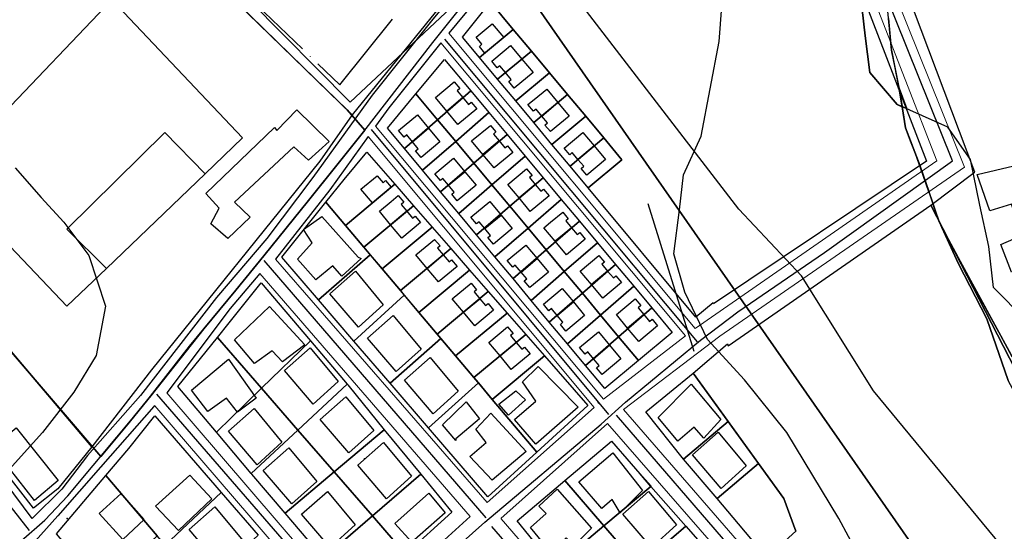
# Model space of a CAD drawing. Units: inches. Extents: x 268173 to 270476, y 6613508 to 6616732.
# Drawn here: x 269232 to 269512, y 6615092 to 6615238 of the extents above; entities that cross this region are included whole.
import ezdxf

# ---------------------------------------------------------------- set-up
doc = ezdxf.new("R2010")
doc.units = ezdxf.units.IN
doc.header["$MEASUREMENT"] = 0
doc.linetypes.add('ACAD_ISO04W100', pattern=[30, 24, -3, 0, -3])
for name, color, linetype in [('Calles_cerrillos', 10, 'Continuous'), ('CAMINO', 10, 'Continuous'), ('Construcciones_cerrillos', 7, 'Continuous'), ('Cotas altimetricas cerrillos', 52, 'Continuous'), ('Curvas nivel cerrillos', 40, 'Continuous'), ('Equipamiento_deportivo cerrillos', 82, 'Continuous'), ('Huellas  cerrillos', 212, 'ACAD_ISO04W100'), ('Lz_cerrillos', 8, 'Continuous'), ('predios_act', 7, 'Continuous'), ('Text topografia cerrillos', 7, 'Continuous'), ('Toponimia equipamiento', 7, 'Continuous'), ('Vialidad_cerrillos', 10, 'Continuous'), ('Zav2', 7, 'Continuous'), ('Zer1', 7, 'Continuous'), ('Zer2', 7, 'Continuous'), ('Zh2', 7, 'Continuous'), ('Zonificacion_cerrillos', 7, 'Continuous'), ('Zr1_z', 7, 'Continuous'), ('Zr2_z', 7, 'Continuous')]:
    doc.layers.add(name, color=color, linetype=linetype)

msp = doc.modelspace()

# ---------------------------------------------------------------- linework, layer by layer
at = {"layer": 'Calles_cerrillos', "lineweight": 0}
for p, q in [((269441.24, 6615343.9), (269500.57, 6615196.18)), ((269437.74, 6615339.39), (269492.67, 6615197.99)), ((269353.77, 6615234.4), (269423.93, 6615150.17)), ((269351.53, 6615231.62), (269421.14, 6615148.05)), ((269332.95, 6615207.83), (269397.78, 6615130.01)), ((269330.84, 6615204.9), (269395.15, 6615127.69)), ((269423.93, 6615150.17), (269492.67, 6615197.99)), ((269304.49, 6615169.91), (269364.69, 6615100.53)), ((269300.03, 6615165.86), (269359.89, 6615096.59)), ((269397.78, 6615130.01), (269421.14, 6615148.05)), ((269273.47, 6615131.88), (269328.27, 6615068.03)), ((269270.06, 6615128.17), (269324.48, 6615064.78)), ((269395.15, 6615127.69), (269364.69, 6615100.53)), ((269403.48, 6615127.06), (269449.96, 6615073.49)), ((269398.95, 6615123.12), (269368.62, 6615096)), ((269398.95, 6615123.12), (269441.26, 6615074.58)), ((269359.89, 6615096.59), (269328.27, 6615068.03)), ((269368.69, 6615095.92), (269408.19, 6615050.12))]:
    msp.add_line(p, q, dxfattribs=at)
msp.add_lwpolyline([(269403.48, 6615127.06), (269430.9, 6615147.94), (269500.57, 6615196.18)], dxfattribs=at)
at = {"layer": 'CAMINO', "color": 1, "linetype": 'Continuous', "lineweight": 25}
for points, elevation in [([(269489.74, 6615405.41), (269482.71, 6615399.65), (269473.09, 6615393.19), (269468.61, 6615390.61), (269465.45, 6615387.18), (269462.28, 6615382.69), (269458.85, 6615377.68), (269453.58, 6615370.56), (269444.61, 6615359.22), (269437.75, 6615349.19), (269431.42, 6615341.01), (269423.77, 6615331.52), (269405.04, 6615308.57), (269387.62, 6615286.14), (269366.52, 6615259.24), (269348.84, 6615237.87), (269331.93, 6615216.69), (269315.05, 6615193.24), (269301.93, 6615175.87)], 264.68), ([(269437.74, 6615339.39), (269436.13, 6615337.29), (269428.43, 6615327.74), (269409.73, 6615304.83), (269392.35, 6615282.45), (269371.19, 6615255.47), (269353.77, 6615234.4)], 264.68), ([(269351.53, 6615231.62), (269336.71, 6615213.06), (269332.95, 6615207.83)], 264.68), ([(269235.13, 6615096.05), (269217.22, 6615120.08), (269181.68, 6615162.56), (269150.19, 6615202.52), (269138.44, 6615215.2)], 249.92), ([(269330.84, 6615204.9), (269319.88, 6615189.68), (269304.49, 6615169.91)], 264.68), ([(269301.93, 6615175.87), (269287.69, 6615158.99), (269266, 6615131.1), (269250.88, 6615113.99), (269243.66, 6615104.35), (269235.13, 6615096.05)], 264.68), ([(269300.03, 6615165.86), (269291.58, 6615155.84), (269273.47, 6615131.88)], 264.68), ([(269270.05, 6615128.16), (269269.85, 6615127.91), (269254.64, 6615110.69), (269242.46, 6615096.73), (269231.19, 6615084.11), (269211.4, 6615068.25), (269192.88, 6615052.16)], 264.68)]:
    msp.add_lwpolyline(points, dxfattribs=dict(at, elevation=elevation))
at = {"layer": 'Construcciones_cerrillos'}
for points in [[(269361.53, 6615233.19), (269366.15, 6615237.04), (269369.4, 6615233.13), (269364.06, 6615228.68), (269362.48, 6615230.58), (269363.2, 6615231.18)], [(269371.35, 6615230.8), (269374.55, 6615226.95), (269369.94, 6615223.1), (269368.31, 6615225.05), (269367.59, 6615224.45), (269366.01, 6615226.35), (269369.57, 6615229.32)], [(269374.55, 6615226.95), (269377.76, 6615223.1), (269372.42, 6615218.65), (269370.84, 6615220.55), (269371.56, 6615221.15), (269369.94, 6615223.1)], [(269355.3, 6615220.45), (269356.88, 6615218.56), (269356.16, 6615217.95), (269357.78, 6615216), (269353.17, 6615212.16), (269349.96, 6615216.01)], [(269381.65, 6615218.43), (269384.86, 6615214.58), (269380.24, 6615210.73), (269378.61, 6615212.68), (269377.89, 6615212.08), (269376.31, 6615213.98), (269378.1, 6615215.46)], [(269357.78, 6615216), (269359.41, 6615214.05), (269360.13, 6615214.65), (269361.71, 6615212.75), (269356.37, 6615208.31), (269353.17, 6615212.16)], [(269384.86, 6615214.58), (269388.06, 6615210.73), (269382.72, 6615206.28), (269381.14, 6615208.18), (269381.87, 6615208.78), (269380.24, 6615210.73)], [(269290.89, 6615175.82), (269286.04, 6615180.03), (269288.36, 6615184.46), (269284.57, 6615188.67), (269304.17, 6615207.43), (269304.8, 6615206.59), (269310.49, 6615212.49), (269319.76, 6615203.43), (269313.86, 6615198.16), (269309.65, 6615201.95), (269292.79, 6615186.14), (269297.21, 6615181.93)], [(269344.82, 6615211.08), (269348.03, 6615207.23), (269343.41, 6615203.38), (269341.79, 6615205.33), (269341.06, 6615204.73), (269339.48, 6615206.63)], [(269348.03, 6615207.23), (269351.24, 6615203.38), (269345.9, 6615198.93), (269344.32, 6615200.83), (269345.04, 6615201.43), (269343.41, 6615203.38)], [(269365.6, 6615208.08), (269367.18, 6615206.19), (269366.46, 6615205.58), (269368.09, 6615203.63), (269363.47, 6615199.79), (269360.26, 6615203.64)], [(269391.96, 6615206.06), (269395.16, 6615202.21), (269390.54, 6615198.36), (269388.92, 6615200.31), (269388.2, 6615199.71), (269386.62, 6615201.61)], [(269368.09, 6615203.63), (269369.71, 6615201.68), (269370.44, 6615202.28), (269372.02, 6615200.38), (269366.68, 6615195.94), (269363.47, 6615199.79)], [(269395.16, 6615202.21), (269398.37, 6615198.36), (269393.03, 6615193.91), (269391.45, 6615195.81), (269392.17, 6615196.41), (269390.54, 6615198.36)], [(269355.13, 6615198.71), (269358.33, 6615194.86), (269353.72, 6615191.01), (269352.09, 6615192.96), (269351.37, 6615192.36), (269349.79, 6615194.26)], [(269514, 6615166.27), (269510.91, 6615174.14), (269516.81, 6615176.67), (269514, 6615185.66), (269507.81, 6615183.69), (269504.16, 6615194.09), (269526.64, 6615199.43), (269529.73, 6615192.12), (269523.55, 6615190.72), (269526.64, 6615179.48), (269538.72, 6615183.69), (269541.81, 6615175.26)], [(269358.33, 6615194.86), (269361.54, 6615191.01), (269356.2, 6615186.56), (269354.62, 6615188.46), (269355.34, 6615189.06), (269353.72, 6615191.01)], [(269375.91, 6615195.71), (269377.49, 6615193.81), (269376.77, 6615193.21), (269378.39, 6615191.26), (269373.77, 6615187.42), (269370.57, 6615191.26)], [(269328.77, 6615189.88), (269333.39, 6615193.73), (269335.06, 6615191.72), (269335.78, 6615192.33), (269337.36, 6615190.43), (269332.02, 6615185.98)], [(269378.39, 6615191.26), (269380.02, 6615189.31), (269380.74, 6615189.91), (269382.32, 6615188.01), (269376.98, 6615183.57), (269373.77, 6615187.42)], [(269334.01, 6615183.6), (269337.36, 6615186.39), (269339.35, 6615188.05), (269340.93, 6615186.15), (269340.2, 6615185.55), (269341.83, 6615183.59), (269337.21, 6615179.75)], [(269365.43, 6615186.34), (269368.64, 6615182.49), (269364.02, 6615178.64), (269362.4, 6615180.59), (269361.67, 6615179.99), (269360.09, 6615181.89)], [(269341.83, 6615183.59), (269343.46, 6615181.64), (269344.18, 6615182.24), (269345.76, 6615180.35), (269340.42, 6615175.9), (269337.21, 6615179.75)], [(269317.65, 6615182.14), (269327.98, 6615170.55), (269328.82, 6615170.13), (269323.34, 6615165.07), (269320.81, 6615168.02), (269315.97, 6615164.02), (269310.7, 6615169.92), (269314.91, 6615174.55), (269312.38, 6615178.35)], [(269368.64, 6615182.49), (269371.85, 6615178.64), (269366.51, 6615174.19), (269364.92, 6615176.09), (269365.65, 6615176.69), (269364.02, 6615178.64)], [(269380.87, 6615178.89), (269382.77, 6615180.48), (269386.21, 6615183.34), (269387.79, 6615181.44), (269387.07, 6615180.84), (269388.7, 6615178.89), (269384.08, 6615175.04)], [(269388.7, 6615178.89), (269390.32, 6615176.94), (269391.04, 6615177.54), (269392.63, 6615175.64), (269387.29, 6615171.2), (269384.08, 6615175.04)], [(269349.73, 6615175.58), (269351.31, 6615173.69), (269350.59, 6615173.08), (269352.21, 6615171.13), (269347.59, 6615167.29), (269344.39, 6615171.13)], [(269375.74, 6615173.97), (269378.94, 6615170.12), (269374.33, 6615166.27), (269372.7, 6615168.22), (269371.98, 6615167.62), (269370.4, 6615169.52)], [(269352.21, 6615171.13), (269353.84, 6615169.18), (269354.56, 6615169.78), (269356.14, 6615167.88), (269350.8, 6615163.44), (269347.59, 6615167.29)], [(269378.94, 6615170.12), (269382.15, 6615166.27), (269376.81, 6615161.82), (269375.23, 6615163.72), (269375.95, 6615164.32), (269374.33, 6615166.27)], [(269399, 6615166.52), (269394.38, 6615162.67), (269391.18, 6615166.52), (269396.52, 6615170.97), (269398.1, 6615169.07), (269397.38, 6615168.47)], [(269328.05, 6615150.53), (269319.9, 6615160.08), (269327.21, 6615166.55), (269335.14, 6615156.96)], [(269402.93, 6615163.27), (269397.59, 6615158.82), (269394.38, 6615162.67), (269399, 6615166.52), (269400.63, 6615164.57), (269401.35, 6615165.17)], [(269360.11, 6615163.12), (269361.69, 6615161.22), (269360.97, 6615160.62), (269362.59, 6615158.67), (269357.97, 6615154.82), (269354.77, 6615158.67)], [(269386.04, 6615161.6), (269389.25, 6615157.75), (269384.63, 6615153.9), (269383, 6615155.85), (269382.28, 6615155.25), (269380.7, 6615157.15)], [(269362.59, 6615158.67), (269364.22, 6615156.72), (269364.94, 6615157.32), (269366.52, 6615155.42), (269361.18, 6615150.97), (269357.97, 6615154.82)], [(269409.31, 6615154.15), (269404.69, 6615150.3), (269401.48, 6615154.15), (269406.82, 6615158.6), (269408.4, 6615156.7), (269407.68, 6615156.1)], [(269292.79, 6615146.95), (269302.71, 6615156.45), (269312.81, 6615145.47), (269306.48, 6615140.63), (269303.53, 6615143.79), (269298.48, 6615140.2)], [(269389.25, 6615157.75), (269392.45, 6615153.9), (269387.11, 6615149.45), (269385.53, 6615151.35), (269386.26, 6615151.95), (269384.63, 6615153.9)], [(269338.8, 6615137.89), (269330.65, 6615147.44), (269337.95, 6615153.9), (269345.89, 6615144.31)], [(269413.23, 6615150.9), (269407.89, 6615146.45), (269404.69, 6615150.3), (269409.31, 6615154.15), (269410.93, 6615152.2), (269411.65, 6615152.8)], [(269370.49, 6615150.66), (269372.07, 6615148.76), (269371.35, 6615148.16), (269372.97, 6615146.21), (269368.36, 6615142.36), (269365.15, 6615146.21)], [(269396.35, 6615149.22), (269399.55, 6615145.38), (269394.93, 6615141.53), (269393.31, 6615143.48), (269392.59, 6615142.88), (269391.01, 6615144.78)], [(269315.19, 6615128.61), (269307.05, 6615138.17), (269314.35, 6615144.63), (269322.29, 6615135.04)], [(269372.97, 6615146.21), (269374.6, 6615144.25), (269375.32, 6615144.86), (269376.9, 6615142.96), (269371.56, 6615138.51), (269368.36, 6615142.36)], [(269399.55, 6615145.38), (269402.76, 6615141.53), (269397.42, 6615137.08), (269395.84, 6615138.98), (269396.56, 6615139.58), (269394.93, 6615141.53)], [(269280.56, 6615132.62), (269291.1, 6615141.47), (269298.9, 6615130.3), (269293.63, 6615126.3), (269290.47, 6615130.3), (269285.2, 6615126.51)], [(269349.33, 6615125.87), (269341.19, 6615135.43), (269348.49, 6615141.89), (269356.43, 6615132.3)], [(269378.56, 6615117.23), (269372.45, 6615124.19), (269378.56, 6615129.46), (269374.76, 6615134.94), (269379.19, 6615139.36), (269390.57, 6615127.77)], [(269413.33, 6615124.82), (269422.81, 6615134.3), (269431.24, 6615124.19), (269426.39, 6615118.92), (269423.65, 6615122.08), (269419.02, 6615118.08)], [(269325.31, 6615114.7), (269317.16, 6615124.26), (269324.47, 6615130.72), (269332.4, 6615121.13)], [(269370.76, 6615125.45), (269368.02, 6615128.61), (269372.87, 6615132.41), (269375.61, 6615129.88)], [(269299.18, 6615111.33), (269291.03, 6615120.89), (269298.34, 6615127.35), (269306.27, 6615117.76)], [(269355.8, 6615118.29), (269352, 6615122.71), (269358.75, 6615129.25), (269362.54, 6615124.4), (269355.8, 6615118.71)], [(269366.12, 6615106.91), (269359.8, 6615113.65), (269364.44, 6615117.65), (269361.49, 6615121.45), (269365.7, 6615126.08), (269375.82, 6615115.13)], [(269223.89, 6615116.34), (269230.61, 6615121.84), (269242.58, 6615106.81), (269235.83, 6615101.19)], [(269431.31, 6615104.59), (269423.16, 6615114.14), (269430.47, 6615120.61), (269438.41, 6615111.02)], [(269309.08, 6615100.16), (269300.93, 6615109.72), (269308.24, 6615116.18), (269316.18, 6615106.59)], [(269336.06, 6615101.64), (269327.91, 6615111.19), (269335.21, 6615117.65), (269343.15, 6615108.07)], [(269390.78, 6615106.49), (269400.47, 6615114.7), (269408.9, 6615103.96), (269402.58, 6615097.63), (269400.26, 6615101.43), (269397.31, 6615098.9)], [(269270.31, 6615099.52), (269280.03, 6615108.32), (269286.28, 6615101.61), (269276.79, 6615092.58)], [(269260.96, 6615090.05), (269254.22, 6615097.42), (269260.54, 6615103.11), (269267.08, 6615095.74)], [(269320.04, 6615087.73), (269311.89, 6615097.28), (269319.2, 6615103.75), (269327.14, 6615094.16)], [(269338.43, 6615094.6), (269348.06, 6615103.19), (269352.7, 6615097.59), (269343.27, 6615089.28)], [(269384.67, 6615104.38), (269394.36, 6615093.21), (269389.51, 6615088.36), (269387.2, 6615090.47), (269382.77, 6615086.47), (269377.08, 6615093.42), (269381.51, 6615097.42), (269379.4, 6615099.53)], [(269411.5, 6615087.73), (269403.35, 6615097.28), (269410.66, 6615103.75), (269418.6, 6615094.16)], [(269288.01, 6615083.3), (269279.86, 6615092.86), (269287.17, 6615099.32), (269295.1, 6615089.73)]]:
    msp.add_lwpolyline(points, close=True, dxfattribs=at)
at = {"layer": 'Cotas altimetricas cerrillos'}
msp.add_point((269329.79, 6615113.02), dxfattribs=at)
at = {"layer": 'Curvas nivel cerrillos'}
for points in [[(269475.81, 6615075.5), (269464.81, 6615096), (269450, 6615120.5), (269437.91, 6615135.5), (269427.41, 6615147), (269420.94, 6615160.5), (269417.81, 6615171.5), (269419.41, 6615184), (269420.59, 6615194), (269425.66, 6615205), (269430.72, 6615232), (269432.25, 6615252)], [(269230.34, 6615196), (269237.72, 6615187.5), (269244.19, 6615180.5), (269251.34, 6615171), (269256.03, 6615156.5), (269253.44, 6615142.5), (269247, 6615132), (269238.09, 6615120.5), (269220, 6615100.5)]]:
    msp.add_lwpolyline(points, dxfattribs=at)
at = {"layer": 'Equipamiento_deportivo cerrillos'}
for p, q in [((269257.88, 6615244), (269209.88, 6615193.5)), ((269295.06, 6615204.5), (269284.42, 6615194.29)), ((269245.03, 6615156.5), (269209.88, 6615193.5)), ((269284.42, 6615194.29), (269256.29, 6615167.3))]:
    msp.add_line(p, q, dxfattribs=at)
for points in [[(269257.88, 6615244), (269295.06, 6615204.5), (269295.06, 6615204.5)], [(269284.42, 6615194.29), (269272.94, 6615206), (269245.09, 6615178.5), (269256.29, 6615167.3)], [(269256.29, 6615167.3), (269245.03, 6615156.5), (269245.03, 6615156.5)]]:
    msp.add_lwpolyline(points, dxfattribs=at)
at = {"layer": 'Huellas  cerrillos'}
msp.add_line((269396.01, 6615129.58), (269396.4, 6615128.79), dxfattribs=at)
for points in [[(269322.76, 6615219.63), (269430.33, 6615354.44), (269423.44, 6615367.23), (269417.04, 6615381.01), (269416.06, 6615389.37), (269427.87, 6615395.77), (269437.21, 6615399.7), (269454.92, 6615399.7), (269461.32, 6615408.07), (269463.29, 6615413.97), (269465.25, 6615427.55), (269467.22, 6615439.84), (269467.22, 6615446.24)], [(268867.79, 6615435.13), (268873.82, 6615439.53), (268933.77, 6615368.44), (268944.91, 6615377.99), (268956.05, 6615381.7), (268969.32, 6615370.03), (269112.56, 6615216.97), (269208.06, 6615329.98), (269322.76, 6615219.63)]]:
    msp.add_lwpolyline(points, dxfattribs=at)
at = {"layer": 'Lz_cerrillos'}
for points in [[(269478.94, 6615238.56), (269479.41, 6615233.34), (269479.76, 6615229.53), (269480.77, 6615224.7), (269481.86, 6615218.97), (269481.98, 6615218.65), (269482.82, 6615213.41), (269481.43, 6615214.04), (269473.6, 6615223.18), (269472.29, 6615233.63), (269470.99, 6615245.38)], [(269470.99, 6615245.37), (269472.29, 6615233.62), (269473.6, 6615223.17), (269481.43, 6615214.03), (269482.82, 6615213.4), (269483.79, 6615207.35), (269487.82, 6615196.76), (269490.5, 6615189), (269490.5, 6615188.97), (269491.46, 6615186.22), (269492.44, 6615183.36), (269493.19, 6615181.13), (269493.36, 6615180.62), (269494.17, 6615178.93), (269498.91, 6615168.59), (269506.97, 6615152.96), (269513.02, 6615135.32)], [(269143.77, 6615243.42), (269151.47, 6615234.45), (269160.07, 6615224.43), (269174.91, 6615207.16), (269184, 6615196.57), (269192.07, 6615187.18), (269202.79, 6615174.7), (269213.86, 6615161.66), (269218.74, 6615155.89), (269229.33, 6615143.4), (269254.72, 6615113.67), (269261.94, 6615122.34), (269268.95, 6615130.97), (269284.03, 6615150.05), (269293.16, 6615161.11), (269301.11, 6615170.85), (269313.87, 6615186.69), (269321.53, 6615196.24), (269329.9, 6615206.73), (269324.85, 6615212.5), (269312.35, 6615224.65), (269293.53, 6615242.95)]]:
    msp.add_lwpolyline(points, dxfattribs=at)
at = {"layer": 'predios_act', "color": 40, "linetype": 'Continuous', "lineweight": 25}
for points in [[(269514.03, 6615031), (269511.56, 6615034.03), (269511.07, 6615033.86), (269497.26, 6615053.73), (269540.98, 6615087.98), (269491, 6615185.31), (269503.36, 6615194.68), (269503.51, 6615194.75), (269503.5, 6615194.78), (269481.71, 6615252.79), (269472.46, 6615275.89), (269496.18, 6615289.7), (269471.23, 6615344.98), (269448.68, 6615334), (269444.15, 6615344.01), (269444.33, 6615344.29), (269469.32, 6615378.78), (269471.8, 6615382.47), (269475.74, 6615384.3), (269490.7, 6615395.22), (269506.87, 6615405.33), (269510.02, 6615409.9), (269510.64, 6615410.28), (269514.83, 6615414.42)], [(269374.77, 6615271.04), (269326.31, 6615211.09), (269209.04, 6615325.1)]]:
    msp.add_lwpolyline(points, dxfattribs=at)
for points in [[(269365.67, 6615243.16), (269389.89, 6615273.29), (269390.21, 6615273.69), (269406.21, 6615293.89), (269427.99, 6615321.97), (269437.49, 6615333.4), (269437.5, 6615333.4), (269438, 6615332.42), (269489.76, 6615197.89), (269429.09, 6615157.25), (269429.01, 6615157.46), (269424.14, 6615153.44), (269393.44, 6615190.29), (269403.04, 6615198.29), (269397.89, 6615204.48), (269392.74, 6615210.66), (269387.59, 6615216.85), (269382.43, 6615223.03), (269377.28, 6615229.22), (269372.13, 6615235.4)], [(269143.77, 6615243.43), (269209.05, 6615325.08), (269326.31, 6615211.09), (269317.11, 6615197.86), (269269.19, 6615138.39), (269252.14, 6615116.48), (269227.09, 6615146.05), (269213.86, 6615161.67), (269204.1, 6615173.18), (269202.79, 6615174.71), (269192.07, 6615187.19), (269184, 6615196.58), (269174.91, 6615207.17), (269156.59, 6615228.5)], [(269357.67, 6615233.23), (269365.67, 6615243.16), (269372.13, 6615235.4), (269362.52, 6615227.4)], [(269362.52, 6615227.4), (269372.13, 6615235.4), (269377.28, 6615229.22), (269367.68, 6615221.22)], [(269367.68, 6615221.22), (269377.28, 6615229.22), (269382.43, 6615223.03), (269372.83, 6615215.03)], [(269344.42, 6615217.11), (269352.54, 6615226.89), (269360.04, 6615217.88), (269350.6, 6615209.69)], [(269372.83, 6615215.03), (269382.43, 6615223.03), (269387.59, 6615216.85), (269377.98, 6615208.85)], [(269336.3, 6615207.32), (269344.42, 6615217.11), (269350.6, 6615209.69), (269341.15, 6615201.5)], [(269350.6, 6615209.69), (269360.04, 6615217.88), (269365.19, 6615211.7), (269355.75, 6615203.51)], [(269377.98, 6615208.85), (269387.59, 6615216.85), (269392.74, 6615210.66), (269383.13, 6615202.66)], [(269355.75, 6615203.51), (269365.19, 6615211.7), (269370.35, 6615205.51), (269360.9, 6615197.32)], [(269341.15, 6615201.5), (269350.6, 6615209.69), (269355.75, 6615203.51), (269346.31, 6615195.31)], [(269383.13, 6615202.66), (269392.74, 6615210.66), (269397.89, 6615204.48), (269388.29, 6615196.48)], [(269346.31, 6615195.31), (269355.75, 6615203.51), (269360.9, 6615197.32), (269351.46, 6615189.13)], [(269360.9, 6615197.32), (269370.35, 6615205.51), (269375.5, 6615199.33), (269366.05, 6615191.14)], [(269388.29, 6615196.48), (269397.89, 6615204.48), (269403.04, 6615198.29), (269393.44, 6615190.29)], [(269318.79, 6615186.16), (269323.97, 6615192.62), (269330.43, 6615200.41), (269338.38, 6615191.28), (269324.34, 6615179.58)], [(269366.05, 6615191.14), (269375.5, 6615199.33), (269380.65, 6615193.14), (269371.16, 6615185)], [(269351.46, 6615189.13), (269360.9, 6615197.32), (269366.05, 6615191.14), (269356.61, 6615182.94)], [(269371.16, 6615185), (269380.65, 6615193.14), (269385.8, 6615186.96), (269376.34, 6615178.79)], [(269324.34, 6615179.58), (269338.38, 6615191.28), (269343.71, 6615185.16), (269329.56, 6615173.38)], [(269356.61, 6615182.94), (269366.05, 6615191.14), (269371.16, 6615185), (269361.67, 6615176.87)], [(269331.39, 6615171.21), (269316.64, 6615158.36), (269306.22, 6615170.48), (269318.79, 6615186.16), (269324.34, 6615179.58), (269329.56, 6615173.38)], [(269376.34, 6615178.79), (269385.8, 6615186.96), (269390.96, 6615180.77), (269381.51, 6615172.58)], [(269329.56, 6615173.38), (269343.71, 6615185.16), (269349.04, 6615179.04), (269334.79, 6615167.17)], [(269361.67, 6615176.87), (269371.16, 6615185), (269376.34, 6615178.79), (269366.88, 6615170.61)], [(269423.31, 6615137.45), (269433.13, 6615145.79), (269433.33, 6615145.26), (269491, 6615185.31), (269540.98, 6615087.98), (269497.26, 6615053.73), (269479.8, 6615040.14), (269454.14, 6615073.2), (269454.16, 6615073.22), (269453.66, 6615073.81), (269444.31, 6615084.91), (269452.55, 6615092.44), (269449.18, 6615101.68)], [(269381.51, 6615172.58), (269390.96, 6615180.77), (269396.11, 6615174.59), (269386.66, 6615166.4)], [(269334.79, 6615167.17), (269349.04, 6615179.04), (269354.37, 6615172.93), (269340.01, 6615160.97)], [(269366.88, 6615170.61), (269376.34, 6615178.79), (269381.51, 6615172.58), (269372.07, 6615164.39)], [(269340.01, 6615160.97), (269354.37, 6615172.93), (269359.7, 6615166.81), (269345.24, 6615154.77)], [(269372.07, 6615164.39), (269381.51, 6615172.58), (269386.66, 6615166.4), (269377.22, 6615158.2)], [(269386.66, 6615166.4), (269396.11, 6615174.59), (269401.26, 6615168.4), (269391.82, 6615160.21)], [(269341.08, 6615159.7), (269326.77, 6615146.55), (269316.64, 6615158.36), (269331.39, 6615171.21), (269334.79, 6615167.17), (269340.01, 6615160.97)], [(269345.24, 6615154.77), (269359.7, 6615166.81), (269365.02, 6615160.7), (269350.46, 6615148.56)], [(269391.82, 6615160.21), (269401.26, 6615168.4), (269406.41, 6615162.22), (269396.97, 6615154.02)], [(269377.22, 6615158.2), (269386.66, 6615166.4), (269391.82, 6615160.21), (269382.37, 6615152.02)], [(269314.38, 6615146.66), (269300.49, 6615133.13), (269287.92, 6615147.65), (269291.23, 6615151.78), (269300.4, 6615163.22)], [(269396.97, 6615154.02), (269406.41, 6615162.22), (269411.56, 6615156.03), (269402.12, 6615147.84)], [(269351.52, 6615147.31), (269337.06, 6615134.57), (269326.77, 6615146.55), (269341.08, 6615159.7), (269345.24, 6615154.77), (269350.46, 6615148.56)], [(269350.46, 6615148.56), (269365.02, 6615160.7), (269370.35, 6615154.58), (269355.69, 6615142.36), (269351.52, 6615147.31)], [(269382.37, 6615152.02), (269391.82, 6615160.21), (269396.97, 6615154.02), (269387.52, 6615145.83)], [(269402.12, 6615147.84), (269411.56, 6615156.03), (269417.37, 6615149.06), (269407.76, 6615141.06)], [(269355.69, 6615142.36), (269370.35, 6615154.58), (269375.68, 6615148.46), (269360.91, 6615136.16)], [(269387.52, 6615145.83), (269396.97, 6615154.02), (269402.12, 6615147.84), (269392.68, 6615139.65)], [(269300.49, 6615133.13), (269287.62, 6615120.59), (269276.67, 6615133.62), (269287.92, 6615147.65)], [(269362.19, 6615134.64), (269348.01, 6615121.82), (269337.06, 6615134.57), (269351.52, 6615147.31), (269355.69, 6615142.36), (269360.91, 6615136.16)], [(269360.91, 6615136.16), (269375.68, 6615148.46), (269381.01, 6615142.35), (269366.14, 6615129.96), (269362.57, 6615134.19)], [(269392.68, 6615139.65), (269402.12, 6615147.84), (269407.76, 6615141.06), (269398.16, 6615133.06)], [(269211.12, 6615130.27), (269227.09, 6615146.05), (269252.14, 6615116.48), (269252.13, 6615116.47), (269242.51, 6615104.49), (269235.59, 6615098.92)], [(269324.8, 6615134.31), (269310.81, 6615121.22), (269300.49, 6615133.13), (269314.38, 6615146.66)], [(269366.14, 6615129.96), (269381.01, 6615142.35), (269393.34, 6615128.19), (269378.81, 6615114.91)], [(269420.61, 6615112.97), (269409.9, 6615126.38), (269423.31, 6615137.45), (269433.3, 6615123.65)], [(269310.81, 6615121.22), (269297.53, 6615108.8), (269287.62, 6615120.59), (269300.49, 6615133.13)], [(269335.42, 6615121.32), (269321.16, 6615109.28), (269310.81, 6615121.22), (269324.8, 6615134.31), (269325, 6615134.08)], [(269348.01, 6615121.82), (269362.19, 6615134.64), (269366.14, 6615129.96), (269378.81, 6615114.91), (269364.87, 6615102.18)], [(269288.94, 6615103.44), (269272.99, 6615088.44), (269270.75, 6615091.08), (269256.16, 6615108.29), (269262.68, 6615116.01), (269270.1, 6615125.26)], [(269441.93, 6615111.7), (269430.18, 6615101.68), (269420.61, 6615112.97), (269433.3, 6615123.65)], [(269321.16, 6615109.28), (269307.2, 6615097.49), (269297.67, 6615108.64), (269297.53, 6615108.8), (269310.81, 6615121.22)], [(269345.77, 6615108.66), (269332.02, 6615096.73), (269321.16, 6615109.28), (269335.42, 6615121.32)], [(269411.32, 6615105.16), (269397.94, 6615093.9), (269386.83, 6615106.82), (269400.1, 6615118.07)], [(269444.31, 6615084.91), (269430.18, 6615101.68), (269441.93, 6615111.7), (269449.18, 6615101.68), (269452.55, 6615092.44)], [(269270.75, 6615091.08), (269255.08, 6615076.26), (269242.1, 6615091.63), (269256.16, 6615108.29)], [(269332.02, 6615096.73), (269318.14, 6615084.69), (269307.2, 6615097.49), (269321.16, 6615109.28)], [(269332.02, 6615096.73), (269345.77, 6615108.66), (269354.62, 6615097.82), (269341.49, 6615085.81)], [(269411.35, 6615105.19), (269411.32, 6615105.16), (269408.07, 6615108.9)], [(269397.94, 6615093.9), (269383.98, 6615082.16), (269373.22, 6615095.3), (269386.83, 6615106.82)], [(269421.21, 6615093.78), (269407.9, 6615082.31), (269397.94, 6615093.9), (269411.32, 6615105.16)], [(269272.99, 6615088.44), (269288.94, 6615103.44), (269299.48, 6615091.25), (269283.34, 6615076.24), (269281.25, 6615078.7)], [(269318.14, 6615084.69), (269332.02, 6615096.73), (269341.49, 6615085.81), (269327.85, 6615073.33)], [(269407.9, 6615082.31), (269393.9, 6615070.05), (269383.98, 6615082.16), (269397.94, 6615093.9)], [(269407.9, 6615082.31), (269421.21, 6615093.78), (269436.99, 6615075.86), (269422.67, 6615065.15)]]:
    msp.add_lwpolyline(points, close=True, dxfattribs=at)
at = {"layer": 'Text topografia cerrillos'}
msp.add_line((269410.4, 6615185.8), (269423.51, 6615143.67), dxfattribs=at)
at = {"layer": 'Toponimia equipamiento'}
msp.add_point((269245.16, 6615095.97), dxfattribs=at)
at = {"layer": 'Vialidad_cerrillos'}
for p, q in [((269424.57, 6615146.41), (269352.68, 6615232.67)), ((269331.66, 6615206.93), (269399.23, 6615125.69)), ((269301.1, 6615169.55), (269364.36, 6615096.22)), ((269270.55, 6615131.45), (269328.78, 6615064.23)), ((269401.43, 6615125.48), (269445.27, 6615074.63)), ((269365.9, 6615093.73), (269406.26, 6615047.84))]:
    msp.add_line(p, q, dxfattribs=at)
for points in [[(269523.27, 6615073.47), (269474.69, 6615132.42), (269454.19, 6615165.21), (269436.31, 6615184.21), (269377.09, 6615261.31), (269263.11, 6615393.16)], [(269190.36, 6615053.61), (269218.44, 6615077.84), (269238.82, 6615095.53), (269245.36, 6615102.46), (269266.52, 6615127.84), (269279.98, 6615145.15), (269299.98, 6615169.38), (269329.59, 6615206.31), (269349.21, 6615231.69), (269394.6, 6615288.62), (269435.37, 6615340.54)], [(269241.75, 6614990.19), (269271.15, 6615015), (269290.45, 6615032.92), (269308.18, 6615047.57), (269329.87, 6615064.48), (269364.05, 6615094.99), (269397.13, 6615122.92), (269404.12, 6615129.17), (269425.43, 6615146.81), (269436.09, 6615154.9), (269460.72, 6615171.81), (269497.12, 6615197.94), (269438.88, 6615343.06)], [(269234.44, 6615092.57), (269200.59, 6615135.65), (269169.05, 6615173.73), (269149.05, 6615199.11), (269136.79, 6615214.85)]]:
    msp.add_lwpolyline(points, dxfattribs=at)
at = {"layer": 'Zav2'}
msp.add_lwpolyline([(269293.53, 6615242.96), (269312.35, 6615224.66), (269324.85, 6615212.51), (269329.9, 6615206.74), (269321.53, 6615196.25), (269313.87, 6615186.7), (269301.11, 6615170.86), (269293.16, 6615161.12), (269284.03, 6615150.06), (269268.95, 6615130.98), (269261.94, 6615122.35), (269254.72, 6615113.68), (269229.33, 6615143.41), (269218.74, 6615155.9), (269213.86, 6615161.67), (269202.79, 6615174.71), (269192.07, 6615187.19), (269184, 6615196.58), (269174.91, 6615207.17), (269160.07, 6615224.44), (269151.47, 6615234.46), (269143.77, 6615243.43)], dxfattribs=at)
at = {"layer": 'Zer1'}
msp.add_lwpolyline([(269517.99, 6615152.68), (269508.85, 6615161.82), (269507.55, 6615173.57), (269504.94, 6615185.32), (269502.32, 6615198.38), (269495.8, 6615207.52), (269481.43, 6615214.04), (269473.6, 6615223.18), (269472.29, 6615233.63), (269470.99, 6615245.38), (269456.62, 6615257.13), (269448.79, 6615271.5), (269459.24, 6615270.19), (269489.27, 6615249.3), (269515.33, 6615248.75)], dxfattribs=at)
at = {"layer": 'Zer2'}
msp.add_lwpolyline([(269513.02, 6615135.33), (269506.97, 6615152.97), (269498.91, 6615168.6), (269493.37, 6615180.69), (269487.82, 6615196.77), (269483.79, 6615207.36), (269481.77, 6615219.96), (269479.76, 6615229.53), (269478.75, 6615240.62), (269479.76, 6615249.7), (269482.78, 6615256.75), (269493.37, 6615273.89), (269499.41, 6615279.44), (269506.97, 6615288.51), (269512.52, 6615293.55)], dxfattribs=at)
at = {"layer": 'Zh2'}
for points in [[(269470.99, 6615245.37), (269472.29, 6615233.62), (269473.6, 6615223.17), (269481.43, 6615214.03), (269482.82, 6615213.4), (269483.79, 6615207.35), (269487.82, 6615196.76), (269490.5, 6615189), (269490.5, 6615188.97), (269491.46, 6615186.22), (269492.44, 6615183.36), (269493.19, 6615181.13), (269493.36, 6615180.62), (269494.17, 6615178.93), (269498.91, 6615168.59), (269506.97, 6615152.96), (269513.02, 6615135.32)], [(269143.77, 6615243.42), (269151.47, 6615234.45), (269160.07, 6615224.43), (269174.91, 6615207.16), (269184, 6615196.57), (269192.07, 6615187.18), (269202.79, 6615174.7), (269213.86, 6615161.66), (269218.74, 6615155.89), (269229.33, 6615143.4), (269254.72, 6615113.67), (269261.94, 6615122.34), (269268.95, 6615130.97), (269284.03, 6615150.05), (269293.16, 6615161.11), (269301.11, 6615170.85), (269313.87, 6615186.69), (269321.53, 6615196.24), (269329.9, 6615206.73), (269324.85, 6615212.5), (269312.35, 6615224.65), (269293.53, 6615242.95)]]:
    msp.add_lwpolyline(points, dxfattribs=at)
at = {"layer": 'Zonificacion_cerrillos'}
for points in [[(269211.34, 6615330.3), (269325.67, 6615214.7), (269369.32, 6615255.72), (269505.59, 6615059.92), (269549.72, 6615076.02)], [(269549.72, 6615076.02), (269505.59, 6615059.92), (269369.32, 6615255.72), (269325.67, 6615214.7), (269211.34, 6615330.3)], [(269478.94, 6615238.56), (269479.41, 6615233.34), (269479.76, 6615229.53), (269480.77, 6615224.7), (269481.86, 6615218.97), (269481.98, 6615218.65), (269482.82, 6615213.41), (269481.43, 6615214.04), (269473.6, 6615223.18), (269472.29, 6615233.63), (269470.99, 6615245.38)], [(269470.99, 6615245.38), (269472.29, 6615233.63), (269473.6, 6615223.18), (269481.43, 6615214.04), (269482.82, 6615213.41), (269483.79, 6615207.36), (269487.82, 6615196.77), (269490.5, 6615189.01), (269490.5, 6615188.98), (269491.46, 6615186.23), (269492.44, 6615183.37), (269493.19, 6615181.14), (269493.36, 6615180.63), (269494.17, 6615178.94), (269498.91, 6615168.6), (269506.97, 6615152.97), (269513.02, 6615135.33)], [(269293.53, 6615242.96), (269312.35, 6615224.66), (269324.85, 6615212.51), (269329.9, 6615206.74), (269321.53, 6615196.25), (269313.87, 6615186.7), (269301.11, 6615170.86), (269293.16, 6615161.12), (269284.03, 6615150.06), (269268.95, 6615130.98), (269261.94, 6615122.35), (269254.72, 6615113.68), (269229.33, 6615143.41), (269218.74, 6615155.9), (269213.86, 6615161.67), (269202.79, 6615174.71), (269192.07, 6615187.19), (269184, 6615196.58), (269174.91, 6615207.17), (269160.07, 6615224.44), (269151.47, 6615234.46), (269143.77, 6615243.43)], [(269143.77, 6615243.43), (269151.47, 6615234.46), (269160.07, 6615224.44), (269174.91, 6615207.17), (269184, 6615196.58), (269192.07, 6615187.19), (269202.79, 6615174.71), (269213.86, 6615161.67), (269218.74, 6615155.9), (269229.33, 6615143.41), (269254.72, 6615113.68), (269261.94, 6615122.35), (269268.95, 6615130.98), (269284.03, 6615150.06), (269293.16, 6615161.12), (269301.11, 6615170.86), (269313.87, 6615186.7), (269321.53, 6615196.25), (269329.9, 6615206.74), (269324.85, 6615212.51), (269312.35, 6615224.66), (269293.53, 6615242.96)], [(269514.19, 6615142.06), (269510.8, 6615148.3), (269508.4, 6615152.72), (269504.3, 6615160.28), (269502.7, 6615163.16), (269498.13, 6615171.7), (269494.06, 6615179.31), (269493.37, 6615180.6), (269492.44, 6615183.37), (269491.99, 6615184.67), (269491.17, 6615187.06), (269490.5, 6615189.01), (269490.49, 6615189.08), (269490.38, 6615189.14), (269488.85, 6615193.79), (269486.49, 6615200.25), (269485.23, 6615203.58), (269483.79, 6615207.36), (269482.82, 6615213.41), (269482.65, 6615214.45), (269481.86, 6615218.97), (269481.37, 6615221.56), (269480.52, 6615225.93), (269479.76, 6615229.53), (269479.58, 6615231.44), (269479.29, 6615234.63), (269478.94, 6615238.56)]]:
    msp.add_lwpolyline(points, dxfattribs=at)
for points in [[(269481.98, 6615218.65), (269484.21, 6615212.78), (269482.82, 6615213.41)], [(269494.17, 6615178.94), (269533.57, 6615106.35), (269549.09, 6615077.2), (269539.74, 6615080.94), (269530.66, 6615094.55), (269523.61, 6615115.67), (269513.02, 6615135.33), (269506.97, 6615152.97), (269498.91, 6615168.6)]]:
    msp.add_lwpolyline(points, close=True, dxfattribs=at)
at = {"layer": 'Zr1_z'}
msp.add_lwpolyline([(269478.94, 6615238.56), (269479.41, 6615233.34), (269479.76, 6615229.53), (269480.77, 6615224.7), (269481.86, 6615218.97), (269481.98, 6615218.65), (269482.82, 6615213.41), (269481.43, 6615214.04), (269473.6, 6615223.18), (269472.29, 6615233.63), (269470.99, 6615245.38)], dxfattribs=at)
at = {"layer": 'Zr2_z'}
msp.add_lwpolyline([(269513.02, 6615135.33), (269506.97, 6615152.97), (269498.91, 6615168.6), (269494.17, 6615178.94), (269493.82, 6615179.67), (269493.37, 6615180.6), (269492.44, 6615183.37), (269491.99, 6615184.67), (269491.17, 6615187.06), (269490.5, 6615189.01), (269490.49, 6615189.08), (269490.38, 6615189.14), (269488.85, 6615193.79), (269486.49, 6615200.25), (269485.23, 6615203.58), (269483.79, 6615207.36), (269482.82, 6615213.41), (269482.65, 6615214.45), (269481.86, 6615218.97), (269481.37, 6615221.56), (269480.52, 6615225.93), (269479.76, 6615229.53), (269479.58, 6615231.44), (269479.29, 6615234.63), (269478.94, 6615238.56)], dxfattribs=at)

doc.saveas('drawing.dxf')
